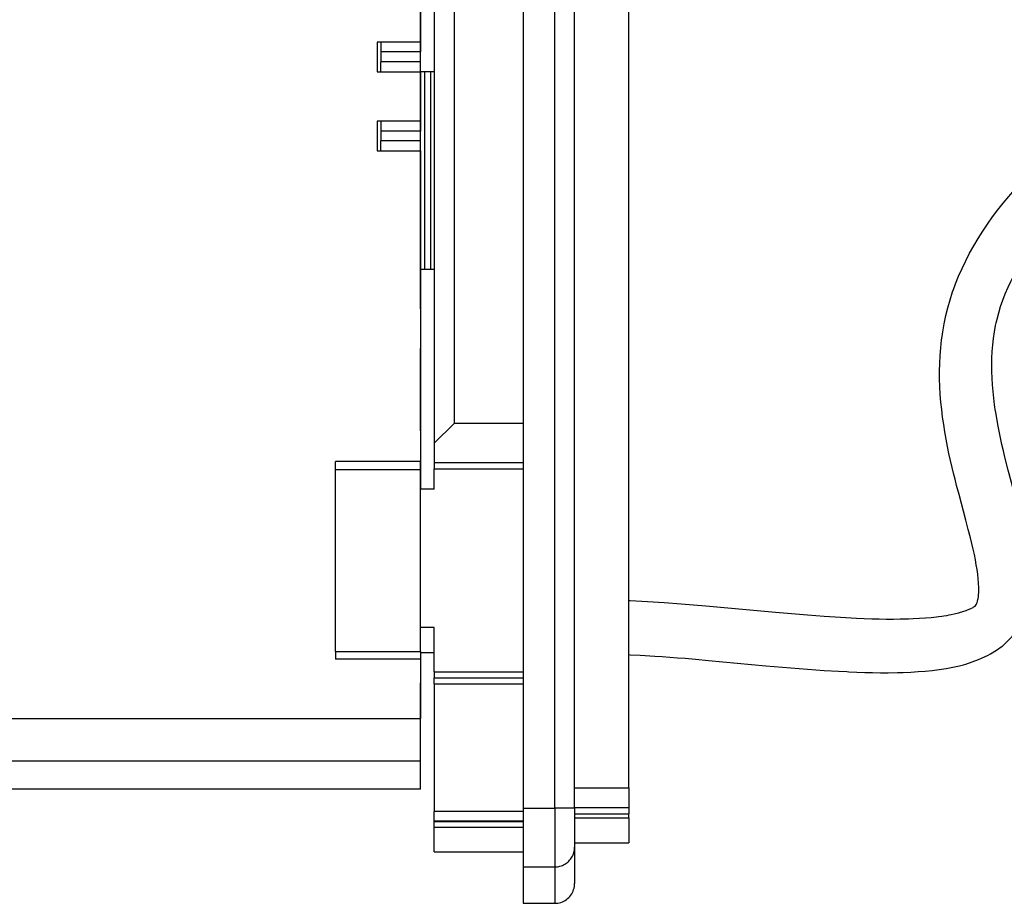
# Model space of a CAD drawing. Units: millimetres. Extents: x -133 to 1046, y -180 to 651.
# Drawn here: x 336 to 346, y -5 to 4 of the extents above; entities that cross this region are included whole.
import ezdxf

# ---------------------------------------------------------------- set-up
doc = ezdxf.new("R2010")
doc.units = ezdxf.units.MM

# ---------------------------------------------------------------- blocks, each defined once
blk = doc.blocks.new('70109-6-0853_HSK_Seitenteil__217', base_point=(1696.708, -23.548))
at = {"color": 1, "linetype": 'Continuous'}
for p, q in [((1703.508, 105.575), (1703.508, -18.727)), ((1706.108, -18.727), (1706.108, 105.575)), ((1699.008, 51.23), (1699.008, -0.274)), ((1700.008, 50.23), (1700.008, 0.726)), ((1700.008, 0.726), (1699.008, -0.274)), ((1703.508, 0.726), (1700.008, 0.726)), ((1699.008, -0.274), (1699.008, -1.274)), ((1703.508, -1.274), (1699.008, -1.274)), ((1699.008, -1.274), (1699.008, -1.574)), ((1699.008, -2.597), (1699.008, -1.574)), ((1699.008, -2.597), (1698.308, -2.597)), ((1699.008, -9.597), (1698.308, -9.597)), ((1699.008, -11.844), (1699.008, -9.597)), ((1699.008, -11.844), (1699.008, -12.144)), ((1699.008, -12.144), (1703.508, -12.144)), ((1699.008, -12.444), (1699.008, -12.144)), ((1699.008, -12.444), (1699.008, -18.897)), ((1699.008, -19.394), (1699.008, -18.897)), ((1703.508, -18.727), (1703.508, -21.708)), ((1706.108, -18.727), (1706.108, -20.714)), ((1699.008, -19.428), (1699.008, -19.394)), ((1703.508, -19.425), (1699.008, -19.428)), ((1699.008, -19.719), (1699.008, -19.428)), ((1699.008, -20.948), (1699.008, -19.719)), ((1706.108, -20.714), (1706.108, -20.74)), ((1706.108, -20.714), (1706.108, -22.548)), ((1699.008, -20.948), (1703.508, -20.948)), ((1703.508, -21.708), (1703.508, -23.548)), ((1706.032, -22.931), (1706.059, -22.857)), ((1706.059, -22.857), (1706.08, -22.781)), ((1706.08, -22.781), (1706.096, -22.704)), ((1706.096, -22.704), (1706.105, -22.626)), ((1706.105, -22.626), (1706.108, -22.548)), ((1705.562, -23.439), (1705.63, -23.401)), ((1705.63, -23.401), (1705.696, -23.357)), ((1705.696, -23.357), (1705.757, -23.308)), ((1705.757, -23.308), (1705.815, -23.255)), ((1705.815, -23.255), (1705.868, -23.197)), ((1705.868, -23.197), (1705.917, -23.136)), ((1705.917, -23.136), (1705.961, -23.07)), ((1705.961, -23.07), (1705.999, -23.002)), ((1705.999, -23.002), (1706.032, -22.931)), ((1703.508, -23.548), (1705.108, -23.548)), ((1705.108, -23.548), (1705.186, -23.545)), ((1705.186, -23.545), (1705.264, -23.536)), ((1705.264, -23.536), (1705.341, -23.52)), ((1705.341, -23.52), (1705.417, -23.499)), ((1705.417, -23.499), (1705.491, -23.472)), ((1705.491, -23.472), (1705.562, -23.439))]:
    blk.add_line(p, q, dxfattribs=at)
at = {"color": 124, "linetype": 'Continuous'}
for p, q in [((1705.108, -18.727), (1705.108, 105.575)), ((1699.008, -1.574), (1703.508, -1.574)), ((1699.008, -11.844), (1703.508, -11.844)), ((1699.008, -12.444), (1703.508, -12.444)), ((1703.508, -18.897), (1699.008, -18.897)), ((1703.508, -18.727), (1705.108, -18.727)), ((1706.108, -18.727), (1705.108, -18.727)), ((1705.108, -18.727), (1705.108, -21.708)), ((1703.508, -19.394), (1699.008, -19.394)), ((1703.508, -19.425), (1699.008, -19.428)), ((1703.508, -19.719), (1699.008, -19.719)), ((1703.508, -21.708), (1705.108, -21.708)), ((1705.108, -21.708), (1705.108, -23.548))]:
    blk.add_line(p, q, dxfattribs=at)
blk.add_open_spline([(1705.108, -21.708), (1705.195, -21.701), (1705.369, -21.688), (1705.612, -21.585), (1705.821, -21.427), (1705.981, -21.22), (1706.087, -20.977), (1706.101, -20.802), (1706.108, -20.714)], degree=3, knots=[0, 0, 0, 0, 0.260037, 0.519864, 0.779326, 1.038366, 1.297723, 1.561332, 1.561332, 1.561332, 1.561332], dxfattribs=at)
blk = doc.blocks.new('70109-6-0851_Gehäuse-Steuerung_T1_Dummy__224', base_point=(1436.008, -18.479))
at = {"color": 1, "linetype": 'Continuous'}
for p, q in [((1698.308, 20.017), (1698.308, 22.517)), ((1698.308, 18.517), (1698.308, 20.017)), ((1698.518, 18.517), (1698.308, 18.517)), ((1698.308, 16.017), (1698.308, 18.517)), ((1698.518, 18.517), (1698.518, 8.517)), ((1698.808, 18.517), (1698.518, 18.517)), ((1699.008, 18.517), (1698.808, 18.517)), ((1698.808, 18.517), (1698.808, 8.517)), ((1698.308, 14.517), (1698.308, 16.017)), ((1698.308, 8.517), (1698.308, 14.517)), ((1698.518, 8.517), (1698.308, 8.517)), ((1698.308, 6.517), (1698.308, 8.517)), ((1698.808, 8.517), (1698.518, 8.517)), ((1699.008, 8.517), (1698.808, 8.517)), ((1698.308, 6.517), (1698.308, 4.517)), ((1698.308, 0.345), (1698.308, 4.517)), ((1698.308, 0.345), (1698.308, -1.205)), ((1698.308, -1.205), (1698.308, -1.655)), ((1698.308, -1.655), (1698.308, -2.597)), ((1698.308, -10.866), (1698.308, -11.205)), ((1698.308, -11.205), (1698.308, -12.395)), ((1698.308, -17.775), (1698.308, -12.395))]:
    blk.add_line(p, q, dxfattribs=at)
blk = doc.blocks.new('70109-6-0852_Gehäuse-Steuerung_T2_Dummy__225', base_point=(1335.508, -18.475))
at = {"color": 1, "linetype": 'Continuous'}
for p, q in [((1698.308, 22.517), (1698.308, 20.017)), ((1696.108, 20.017), (1696.108, 18.517)), ((1698.308, 20.017), (1696.108, 20.017)), ((1696.308, 20.017), (1696.308, 19.517)), ((1698.308, 20.017), (1698.308, 19.517)), ((1696.308, 19.517), (1696.308, 19.017)), ((1698.308, 19.017), (1698.308, 19.517)), ((1696.308, 18.517), (1696.308, 19.017)), ((1698.308, 18.517), (1698.308, 19.017)), ((1696.108, 18.517), (1698.308, 18.517)), ((1698.308, 18.517), (1698.308, 16.017)), ((1698.308, 16.017), (1696.108, 16.017)), ((1696.108, 16.017), (1696.108, 14.517)), ((1696.308, 16.017), (1696.308, 15.517)), ((1698.308, 16.017), (1698.308, 15.517)), ((1696.308, 15.517), (1696.308, 15.017)), ((1698.308, 15.017), (1698.308, 15.517)), ((1696.308, 14.517), (1696.308, 15.017)), ((1698.308, 14.517), (1698.308, 15.017)), ((1696.108, 14.517), (1698.308, 14.517)), ((1698.308, 14.517), (1698.308, -1.205)), ((1694.008, -1.605), (1694.008, -1.205)), ((1698.308, -1.205), (1694.008, -1.205)), ((1698.308, -1.605), (1698.308, -1.205)), ((1694.008, -1.605), (1698.308, -1.605)), ((1694.008, -10.805), (1694.008, -1.605)), ((1698.308, -10.805), (1698.308, -1.605)), ((1694.008, -10.805), (1694.008, -11.205)), ((1694.008, -10.805), (1698.308, -10.805)), ((1698.308, -10.805), (1698.308, -11.205)), ((1698.308, -11.205), (1694.008, -11.205)), ((1698.308, -11.205), (1698.308, -14.205)), ((1471.608, -14.205), (1698.308, -14.205)), ((1698.308, -16.34), (1698.308, -14.205)), ((1698.308, -17.775), (1698.308, -16.34)), ((1698.308, -17.775), (1473.608, -17.775))]:
    blk.add_line(p, q, dxfattribs=at)
at = {"color": 124, "linetype": 'Continuous'}
for p, q in [((1698.308, 19.517), (1696.308, 19.517)), ((1698.308, 19.017), (1696.308, 19.017)), ((1698.308, 15.517), (1696.308, 15.517)), ((1698.308, 15.017), (1696.308, 15.017)), ((1471.608, -16.34), (1698.308, -16.34))]:
    blk.add_line(p, q, dxfattribs=at)
blk = doc.blocks.new('70109-1-0105_Dummy__226', base_point=(1335.508, -18.479))
for name, p in [('70109-6-0852_Gehäuse-Steuerung_T2_Dummy__225', (1335.508, -18.475)), ('70109-6-0851_Gehäuse-Steuerung_T1_Dummy__224', (1436.008, -18.479))]:
    blk.add_blockref(name, p)
blk = doc.blocks.new('70109-1-0131_Antr-Einheit_Dummy__228', base_point=(989.87, -20.006))
blk.add_blockref('70109-1-0105_Dummy__226', (1335.508, -18.479))
blk = doc.blocks.new('70109-EP_1F-10_Antrieb_LI__229', base_point=(986.501, -23.548))
for name, p in [('70109-1-0131_Antr-Einheit_Dummy__228', (989.87, -20.006)), ('70109-6-0853_HSK_Seitenteil__217', (1696.708, -23.548))]:
    blk.add_blockref(name, p)
blk = doc.blocks.new('70109-6-0868', base_point=(1704.857, -20.49))
at = {"color": 1, "linetype": 'Continuous'}
for p, q in [((1708.857, -17.701), (1708.857, 105.999)), ((1708.857, -17.701), (1708.857, -18.695)), ((1708.857, -18.695), (1708.857, -19.027)), ((1706.108, -19.027), (1708.857, -19.027)), ((1706.108, -19.222), (1708.857, -19.222)), ((1708.857, -19.222), (1708.857, -19.027)), ((1708.857, -19.222), (1708.857, -20.49)), ((1706.108, -20.49), (1708.857, -20.49))]:
    blk.add_line(p, q, dxfattribs=at)
at = {"color": 124, "linetype": 'Continuous'}
for p, q in [((1706.108, -17.701), (1708.857, -17.701)), ((1706.108, -18.695), (1708.857, -18.695))]:
    blk.add_line(p, q, dxfattribs=at)
blk = doc.blocks.new('70109-0-048-10-60-20__233', base_point=(1624.257, -20.49))
blk.add_blockref('70109-6-0868', (1704.857, -20.49))
blk = doc.blocks.new('70106-1-1089-EZ01-10', base_point=(1698.308, -11.883))
at = {"color": 1, "linetype": 'Continuous'}
for p, q in [((1730.316, 14.383), (1730.666, 14.661)), ((1730.666, 14.661), (1730.767, 14.737)), ((1729.616, 13.781), (1729.973, 14.096)), ((1729.973, 14.096), (1730.316, 14.383)), ((1729.183, 13.377), (1729.616, 13.781)), ((1728.679, 12.869), (1728.99, 13.188)), ((1728.99, 13.188), (1729.183, 13.377)), ((1728.085, 12.21), (1728.378, 12.543)), ((1728.378, 12.543), (1728.679, 12.869)), ((1727.801, 11.871), (1728.085, 12.21)), ((1727.262, 11.173), (1727.527, 11.525)), ((1727.527, 11.525), (1727.801, 11.871)), ((1730.499, 11.199), (1730.765, 11.473)), ((1727.008, 10.815), (1727.262, 11.173)), ((1730.241, 10.919), (1730.499, 11.199)), ((1726.764, 10.452), (1727.008, 10.815)), ((1729.751, 10.345), (1729.991, 10.635)), ((1729.991, 10.635), (1730.241, 10.919)), ((1726.31, 9.711), (1726.532, 10.084)), ((1726.532, 10.084), (1726.764, 10.452)), ((1729.298, 9.753), (1729.52, 10.051)), ((1729.52, 10.051), (1729.751, 10.345)), ((1726.101, 9.333), (1726.31, 9.711)), ((1729.086, 9.452), (1729.298, 9.753)), ((1725.903, 8.951), (1726.101, 9.333)), ((1728.694, 8.84), (1728.885, 9.147)), ((1728.885, 9.147), (1729.086, 9.452)), ((1725.545, 8.175), (1725.717, 8.565)), ((1725.717, 8.565), (1725.903, 8.951)), ((1728.345, 8.218), (1728.514, 8.53)), ((1728.514, 8.53), (1728.694, 8.84)), ((1725.385, 7.781), (1725.545, 8.175)), ((1728.188, 7.905), (1728.345, 8.218)), ((1725.24, 7.384), (1725.284, 7.508)), ((1725.284, 7.508), (1725.385, 7.781)), ((1727.905, 7.275), (1728.057, 7.622)), ((1728.057, 7.622), (1728.188, 7.905)), ((1724.996, 6.583), (1725.111, 6.985)), ((1725.111, 6.985), (1725.24, 7.384)), ((1727.781, 6.958), (1727.905, 7.275)), ((1724.895, 6.179), (1724.996, 6.583)), ((1727.571, 6.324), (1727.669, 6.642)), ((1727.669, 6.642), (1727.781, 6.958)), ((1724.809, 5.772), (1724.895, 6.179)), ((1727.448, 5.824), (1727.487, 6.004)), ((1727.487, 6.004), (1727.571, 6.324)), ((1724.738, 5.366), (1724.809, 5.772)), ((1727.355, 5.354), (1727.415, 5.681)), ((1727.415, 5.681), (1727.448, 5.824)), ((1724.681, 4.961), (1724.704, 5.13)), ((1724.704, 5.13), (1724.738, 5.366)), ((1727.27, 4.696), (1727.307, 5.026)), ((1727.307, 5.026), (1727.355, 5.354)), ((1724.608, 4.159), (1724.638, 4.559)), ((1724.638, 4.559), (1724.681, 4.961)), ((1727.245, 4.364), (1727.27, 4.696)), ((1724.588, 3.761), (1724.608, 4.159)), ((1727.227, 3.803), (1727.23, 4.031)), ((1727.23, 4.031), (1727.245, 4.364)), ((1724.58, 3.365), (1724.588, 3.761)), ((1727.225, 3.696), (1727.227, 3.803)), ((1727.227, 3.36), (1727.225, 3.696)), ((1724.582, 2.972), (1724.58, 3.365)), ((1727.239, 3.023), (1727.227, 3.36)), ((1727.26, 2.685), (1727.239, 3.023)), ((1724.593, 2.602), (1724.582, 2.972)), ((1724.617, 2.194), (1724.593, 2.602)), ((1727.288, 2.348), (1727.26, 2.685)), ((1724.648, 1.809), (1724.617, 2.194)), ((1727.324, 2.011), (1727.288, 2.348)), ((1727.367, 1.674), (1727.324, 2.011)), ((1724.687, 1.428), (1724.648, 1.809)), ((1727.416, 1.337), (1727.367, 1.674)), ((1724.734, 1.049), (1724.687, 1.428)), ((1724.787, 0.674), (1724.734, 1.049)), ((1727.422, 1.301), (1727.416, 1.337)), ((1727.53, 0.666), (1727.422, 1.301)), ((1724.846, 0.302), (1724.787, 0.674)), ((1727.594, 0.332), (1727.53, 0.666)), ((1724.911, -0.067), (1724.846, 0.302)), ((1727.662, 0), (1727.594, 0.332)), ((1724.981, -0.432), (1724.911, -0.067)), ((1725.056, -0.794), (1724.981, -0.432)), ((1727.734, -0.331), (1727.662, 0)), ((1727.809, -0.66), (1727.734, -0.331)), ((1725.135, -1.15), (1725.056, -0.794)), ((1727.887, -0.987), (1727.809, -0.66)), ((1728.049, -1.633), (1727.887, -0.987)), ((1725.217, -1.503), (1725.135, -1.15)), ((1725.302, -1.852), (1725.217, -1.503)), ((1725.361, -2.088), (1725.302, -1.852)), ((1728.216, -2.269), (1728.049, -1.633)), ((1725.444, -2.412), (1725.361, -2.088)), ((1725.564, -2.871), (1725.444, -2.412)), ((1728.514, -3.373), (1728.216, -2.269)), ((1725.911, -4.161), (1725.564, -2.871)), ((1728.682, -4.009), (1728.514, -3.373)), ((1726.035, -4.631), (1725.911, -4.161)), ((1728.783, -4.407), (1728.682, -4.009)), ((1728.854, -4.701), (1728.783, -4.407)), ((1726.145, -5.065), (1726.035, -4.631)), ((1728.92, -4.991), (1728.854, -4.701)), ((1726.215, -5.353), (1726.145, -5.065)), ((1726.28, -5.633), (1726.215, -5.353)), ((1728.981, -5.28), (1728.92, -4.991)), ((1729.035, -5.565), (1728.981, -5.28)), ((1726.339, -5.905), (1726.28, -5.633)), ((1726.392, -6.169), (1726.339, -5.905)), ((1729.084, -5.848), (1729.035, -5.565)), ((1729.125, -6.128), (1729.084, -5.848)), ((1726.44, -6.423), (1726.392, -6.169)), ((1726.481, -6.668), (1726.44, -6.423)), ((1729.16, -6.406), (1729.125, -6.128)), ((1729.175, -6.557), (1729.16, -6.406)), ((1750.502, -6.383), (1750.378, -6.383)), ((1751.389, -6.383), (1750.502, -6.383)), ((1751.683, -6.383), (1751.389, -6.383)), ((1751.944, -6.383), (1751.683, -6.383)), ((1726.514, -6.902), (1726.481, -6.668)), ((1726.54, -7.126), (1726.514, -6.902)), ((1729.185, -6.683), (1729.175, -6.557)), ((1729.199, -6.959), (1729.185, -6.683)), ((1729.204, -7.235), (1729.199, -6.959)), ((1726.556, -7.339), (1726.54, -7.126)), ((1726.558, -7.403), (1726.556, -7.339)), ((1726.565, -7.537), (1726.558, -7.403)), ((1729.197, -7.511), (1729.202, -7.376)), ((1729.202, -7.376), (1729.204, -7.235)), ((1726.545, -8.037), (1726.567, -7.721)), ((1726.567, -7.721), (1726.565, -7.537)), ((1729.138, -8.068), (1729.154, -7.962)), ((1729.154, -7.962), (1729.175, -7.788)), ((1729.175, -7.788), (1729.197, -7.511)), ((1708.857, -8.228), (1708.921, -8.232)), ((1708.921, -8.232), (1709.795, -8.28)), ((1709.795, -8.28), (1710.634, -8.334)), ((1710.634, -8.334), (1711.495, -8.397)), ((1711.495, -8.397), (1712.744, -8.5)), ((1726.376, -8.511), (1726.422, -8.465)), ((1726.422, -8.465), (1726.455, -8.408)), ((1726.455, -8.408), (1726.466, -8.366)), ((1726.466, -8.366), (1726.481, -8.335)), ((1726.481, -8.335), (1726.505, -8.268)), ((1726.505, -8.268), (1726.522, -8.179)), ((1726.522, -8.179), (1726.527, -8.134)), ((1726.527, -8.134), (1726.545, -8.037)), ((1729.007, -8.634), (1729.08, -8.351)), ((1729.08, -8.351), (1729.138, -8.068)), ((1712.744, -8.5), (1716.277, -8.822)), ((1716.277, -8.822), (1717.887, -8.961)), ((1717.887, -8.961), (1718.737, -9.026)), ((1724.941, -8.981), (1725.067, -8.958)), ((1725.067, -8.958), (1725.174, -8.937)), ((1725.174, -8.937), (1725.319, -8.905)), ((1725.319, -8.905), (1725.39, -8.888)), ((1725.39, -8.888), (1725.553, -8.846)), ((1725.553, -8.846), (1725.59, -8.836)), ((1725.59, -8.836), (1725.931, -8.728)), ((1725.931, -8.728), (1725.963, -8.717)), ((1725.963, -8.717), (1726.071, -8.676)), ((1726.071, -8.676), (1726.132, -8.649)), ((1726.132, -8.649), (1726.19, -8.622)), ((1726.19, -8.622), (1726.272, -8.576)), ((1726.272, -8.576), (1726.299, -8.556)), ((1726.299, -8.556), (1726.341, -8.538)), ((1726.341, -8.538), (1726.376, -8.511)), ((1728.788, -9.207), (1728.913, -8.92)), ((1728.913, -8.92), (1728.95, -8.821)), ((1728.95, -8.821), (1729.007, -8.634)), ((1718.737, -9.026), (1719.566, -9.081)), ((1719.566, -9.081), (1720.37, -9.125)), ((1720.37, -9.125), (1720.761, -9.141)), ((1720.761, -9.141), (1721.144, -9.154)), ((1721.144, -9.154), (1721.518, -9.163)), ((1721.518, -9.163), (1721.884, -9.168)), ((1721.884, -9.168), (1722.24, -9.168)), ((1722.24, -9.168), (1722.587, -9.164)), ((1722.587, -9.164), (1723.005, -9.153)), ((1723.005, -9.153), (1723.248, -9.145)), ((1723.248, -9.145), (1723.562, -9.129)), ((1723.562, -9.129), (1723.864, -9.109)), ((1723.864, -9.109), (1724.154, -9.084)), ((1724.154, -9.084), (1724.43, -9.054)), ((1724.43, -9.054), (1724.518, -9.043)), ((1724.518, -9.043), (1724.693, -9.02)), ((1724.693, -9.02), (1724.8, -9.004)), ((1724.8, -9.004), (1724.941, -8.981)), ((1728.643, -9.492), (1728.659, -9.465)), ((1728.659, -9.465), (1728.788, -9.207)), ((1728.276, -10.017), (1728.459, -9.771)), ((1728.459, -9.771), (1728.643, -9.492)), ((1727.773, -10.515), (1728.004, -10.302)), ((1728.004, -10.302), (1728.254, -10.043)), ((1728.254, -10.043), (1728.276, -10.017)), ((1698.308, -10.866), (1698.354, -10.866)), ((1698.354, -10.866), (1698.995, -10.863)), ((1727.036, -11), (1727.162, -10.93)), ((1727.162, -10.93), (1727.455, -10.745)), ((1727.455, -10.745), (1727.742, -10.54)), ((1727.742, -10.54), (1727.773, -10.515)), ((1708.857, -10.968), (1708.924, -10.971)), ((1708.924, -10.971), (1709.419, -10.997)), ((1709.419, -10.997), (1710.169, -11.042)), ((1710.169, -11.042), (1710.547, -11.068)), ((1710.547, -11.068), (1710.928, -11.095)), ((1710.928, -11.095), (1711.312, -11.124)), ((1711.312, -11.124), (1711.698, -11.155)), ((1711.698, -11.155), (1712.223, -11.2)), ((1712.223, -11.2), (1712.888, -11.259)), ((1712.888, -11.259), (1715.79, -11.528)), ((1725.793, -11.478), (1725.91, -11.445)), ((1725.91, -11.445), (1726.231, -11.34)), ((1726.231, -11.34), (1726.547, -11.221)), ((1726.547, -11.221), (1726.858, -11.087)), ((1726.858, -11.087), (1727.036, -11)), ((1715.79, -11.528), (1717.057, -11.638)), ((1717.057, -11.638), (1717.901, -11.705)), ((1717.901, -11.705), (1718.74, -11.764)), ((1718.74, -11.764), (1719.472, -11.808)), ((1719.472, -11.808), (1719.892, -11.83)), ((1719.892, -11.83), (1719.98, -11.834)), ((1719.98, -11.834), (1720.387, -11.851)), ((1720.387, -11.851), (1720.791, -11.865)), ((1720.791, -11.865), (1721.19, -11.875)), ((1721.19, -11.875), (1721.585, -11.881)), ((1721.585, -11.881), (1721.976, -11.883)), ((1721.976, -11.883), (1722.45, -11.878)), ((1722.45, -11.878), (1722.743, -11.87)), ((1722.743, -11.87), (1723.119, -11.853)), ((1723.119, -11.853), (1723.49, -11.83)), ((1723.49, -11.83), (1723.854, -11.8)), ((1723.854, -11.8), (1724.212, -11.763)), ((1724.212, -11.763), (1724.564, -11.718)), ((1724.564, -11.718), (1724.909, -11.665)), ((1724.909, -11.665), (1725.249, -11.603)), ((1725.249, -11.603), (1725.582, -11.531)), ((1725.582, -11.531), (1725.793, -11.478))]:
    blk.add_line(p, q, dxfattribs=at)
at = {"color": 124, "linetype": 'Continuous'}
for p, q in [((1750.735, -5.463), (1750.607, -5.513)), ((1750.948, -5.383), (1750.735, -5.463)), ((1751.086, -5.414), (1750.948, -5.383)), ((1751.389, -5.478), (1751.086, -5.414)), ((1751.427, -5.485), (1751.389, -5.478)), ((1750.124, -5.643), (1750.069, -5.655)), ((1750.245, -5.615), (1750.124, -5.643)), ((1750.295, -5.603), (1750.245, -5.615)), ((1750.373, -5.583), (1750.295, -5.603)), ((1750.518, -5.544), (1750.373, -5.583)), ((1750.607, -5.513), (1750.518, -5.544)), ((1751.683, -5.533), (1751.427, -5.485)), ((1751.883, -5.567), (1751.683, -5.533)), ((1752.013, -5.588), (1751.883, -5.567)), ((1752.196, -5.614), (1752.013, -5.588)), ((1752.266, -5.623), (1752.196, -5.614))]:
    blk.add_line(p, q, dxfattribs=at)
blk = doc.blocks.new('70106-1-1089-EZ01', base_point=(1698.308, -17.372))
blk.add_blockref('70106-1-1089-EZ01-10', (1698.308, -11.883))
blk = doc.blocks.new('70109-1-0135', base_point=(1698.308, -17.372))
blk.add_blockref('70106-1-1089-EZ01', (1698.308, -17.372))
blk = doc.blocks.new('70109-0-048-10-65', base_point=(1698.308, -20.183))
blk.add_blockref('70109-1-0135', (1698.308, -17.372))
blk = doc.blocks.new('70109-EP_1F-65_Haubenanbausatz__242', base_point=(1624.257, -20.49))
for name, p in [('70109-0-048-10-60-20__233', (1624.257, -20.49)), ('70109-0-048-10-65', (1698.308, -20.183))]:
    blk.add_blockref(name, p)
blk = doc.blocks.new('70109-ep11_Powerturn_KM-BS-Schiene_2F__278', base_point=(911.008, -25.678))
for name, p in [('70109-EP_1F-10_Antrieb_LI__229', (986.501, -23.548)), ('70109-EP_1F-65_Haubenanbausatz__242', (1624.257, -20.49))]:
    blk.add_blockref(name, p)
blk = doc.blocks.new('120_Draufs_kpl_m_Rauchsch', base_point=(1327.008, 91.249))
blk.add_blockref('70109-ep11_Powerturn_KM-BS-Schiene_2F__278', (911.008, -25.678))

msp = doc.modelspace()

# ---------------------------------------------------------------- block references
at = {"xscale": 0.2, "yscale": 0.2, "zscale": 0.2}
msp.add_blockref('120_Draufs_kpl_m_Rauchsch', (265.4016, 18.2497), dxfattribs=at)

doc.saveas('drawing.dxf')
